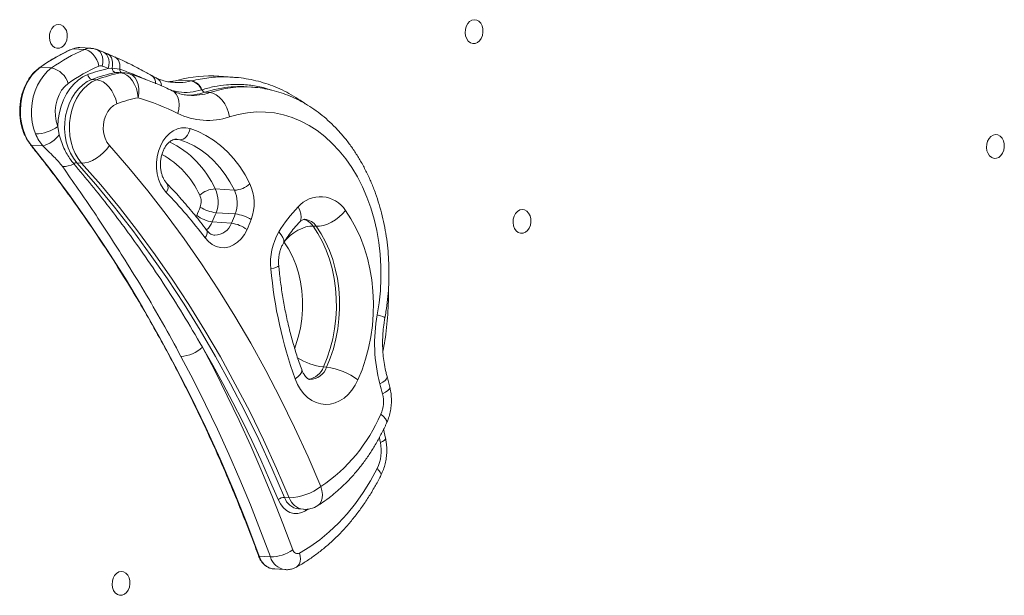
# Model space of a CAD drawing. Units: millimetres. Extents: x -5599 to 6047, y -3528 to 1602.
# Drawn here: x -3918 to -3508, y -2774 to -2533 of the extents above; entities that cross this region are included whole.
import ezdxf

# ---------------------------------------------------------------- set-up
doc = ezdxf.new("R2010")
doc.units = ezdxf.units.MM

msp = doc.modelspace()

# ---------------------------------------------------------------- linework, layer by layer
at = {"color": 7, "linetype": 'Continuous', "lineweight": 15}
for p, q in [((-3891.4, -2545.84), (-3896.06, -2545.53)), ((-3888.68, -2545.35), (-3893.34, -2545.04)), ((-3883.41, -2547), (-3886.11, -2545.92)), ((-3881.74, -2547.73), (-3883.47, -2547.01)), ((-3905.05, -2553.57), (-3909.72, -2553.26)), ((-3879.75, -2553.7), (-3881.4, -2553.79)), ((-3876.6, -2554.11), (-3879.75, -2553.7)), ((-3886.28, -2558.49), (-3888.28, -2558.36)), ((-3876.3, -2555.67), (-3878.3, -2555.53)), ((-3874.89, -2555.58), (-3876.89, -2555.45)), ((-3846.83, -2558.99), (-3852.31, -2558.62)), ((-3846.83, -2558.99), (-3846.65, -2558.94)), ((-3829.43, -2557.39), (-3835.27, -2557)), ((-3854.4, -2559.55), (-3854.15, -2559.56)), ((-3842.37, -2562.68), (-3842.52, -2562.72)), ((-3821.49, -2561.56), (-3823.49, -2561.43)), ((-3821.62, -2561.55), (-3821.49, -2561.56)), ((-3839.07, -2563.86), (-3841.07, -2563.72)), ((-3902.46, -2577.95), (-3901.86, -2581.51)), ((-3908.71, -2586.09), (-3913.57, -2585.76)), ((-3892.52, -2593.26), (-3894.52, -2593.13)), ((-3836.79, -2604.06), (-3828.79, -2604.6)), ((-3836.43, -2613.99), (-3828.43, -2614.52)), ((-3838.02, -2617.83), (-3830.02, -2618.36)), ((-3795.95, -2619.59), (-3794.62, -2619.68)), ((-3791.64, -2678.4), (-3790.31, -2678.49)), ((-3763.96, -2686.78), (-3765.11, -2682.39)), ((-3765.7, -2708.16), (-3766.52, -2704.36)), ((-3805.9, -2732.97), (-3807.9, -2732.84)), ((-3802.03, -2737.68), (-3800.03, -2737.81)), ((-3813.77, -2757.71), (-3818.43, -2757.4)), ((-3812.38, -2762.69), (-3807.72, -2763.01))]:
    msp.add_line(p, q, dxfattribs=at)
at = {"color": 8, "linetype": 'Continuous', "lineweight": 15}
for p, q in [((-3853.74, -2583.4), (-3851.56, -2583.55)), ((-3851.56, -2583.55), (-3852.8, -2583.32)), ((-3844.79, -2615.66), (-3844.51, -2615.13)), ((-3798.12, -2737.76), (-3799.15, -2738.42))]:
    msp.add_line(p, q, dxfattribs=at)
at = {"color": 7, "linetype": 'Continuous', "lineweight": 15, "flags": 128}
for points in [[(-3732.32, -2540.18), (-3732.5, -2538.85), (-3732.41, -2537.5), (-3732.06, -2536.2), (-3731.45, -2535.08), (-3730.65, -2534.2), (-3729.72, -2533.63), (-3728.71, -2533.42), (-3727.7, -2533.58), (-3726.78, -2534.09), (-3726.01, -2534.93), (-3725.44, -2536.02), (-3725.12, -2537.3), (-3725.07, -2538.65), (-3725.29, -2539.99), (-3725.78, -2541.21), (-3726.49, -2542.22), (-3727.36, -2542.95), (-3728.35, -2543.35), (-3729.36, -2543.37), (-3730.33, -2543.03), (-3731.19, -2542.35), (-3731.87, -2541.37), (-3732.32, -2540.18)], [(-3905.79, -2542.16), (-3905.98, -2540.83), (-3905.89, -2539.47), (-3905.53, -2538.18), (-3904.93, -2537.05), (-3904.13, -2536.18), (-3903.19, -2535.61), (-3902.18, -2535.4), (-3901.18, -2535.55), (-3900.26, -2536.07), (-3899.48, -2536.91), (-3898.91, -2538), (-3898.59, -2539.27), (-3898.54, -2540.63), (-3898.77, -2541.97), (-3899.25, -2543.19), (-3899.96, -2544.2), (-3900.84, -2544.93), (-3901.82, -2545.32), (-3902.83, -2545.35), (-3903.81, -2545.01), (-3904.66, -2544.33), (-3905.34, -2543.35), (-3905.79, -2542.16)], [(-3896.06, -2545.53), (-3896.19, -2545.54), (-3896.26, -2545.56)], [(-3885.29, -2552.8), (-3885.66, -2551.5), (-3886.2, -2550.23), (-3886.88, -2549.05), (-3887.68, -2548.01), (-3888.56, -2547.14), (-3889.5, -2546.47), (-3890.46, -2546.03), (-3891.4, -2545.84)], [(-3909.72, -2553.26), (-3911.49, -2554.72), (-3913.1, -2556.48), (-3914.53, -2558.51), (-3915.75, -2560.77), (-3916.73, -2563.22), (-3917.46, -2565.82), (-3917.92, -2568.51), (-3918.1, -2571.24), (-3918, -2573.97), (-3917.63, -2576.64), (-3916.98, -2579.2), (-3916.08, -2581.6), (-3914.93, -2583.8), (-3913.57, -2585.76)], [(-3911.75, -2581.11), (-3912.55, -2578.72), (-3913.1, -2576.2), (-3913.39, -2573.58), (-3913.42, -2570.93), (-3913.18, -2568.28), (-3912.69, -2565.68), (-3911.94, -2563.17), (-3910.96, -2560.81), (-3909.75, -2558.64), (-3908.35, -2556.68), (-3906.77, -2554.98), (-3905.05, -2553.57)], [(-3902.46, -2577.95), (-3902.28, -2575.07), (-3901.82, -2572.23), (-3901.09, -2569.48), (-3900.1, -2566.87), (-3898.87, -2564.44), (-3897.42, -2562.24), (-3895.78, -2560.3), (-3893.97, -2558.65), (-3892.02, -2557.33), (-3889.97, -2556.35)], [(-3888.28, -2558.36), (-3890.22, -2559.29), (-3892.05, -2560.56), (-3893.75, -2562.15), (-3895.28, -2564.02), (-3896.62, -2566.15), (-3897.73, -2568.49), (-3898.6, -2570.99), (-3899.21, -2573.62), (-3899.56, -2576.33), (-3899.63, -2579.05), (-3899.42, -2581.75), (-3898.93, -2584.37), (-3898.19, -2586.86), (-3897.19, -2589.18), (-3895.96, -2591.28), (-3894.52, -2593.13)], [(-3892.52, -2593.26), (-3893.96, -2591.42), (-3895.19, -2589.31), (-3896.19, -2586.99), (-3896.93, -2584.5), (-3897.42, -2581.88), (-3897.63, -2579.18), (-3897.56, -2576.46), (-3897.21, -2573.76), (-3896.6, -2571.13), (-3895.73, -2568.62), (-3894.62, -2566.28), (-3893.28, -2564.16), (-3891.75, -2562.28), (-3890.05, -2560.7), (-3888.22, -2559.42), (-3886.28, -2558.49)], [(-3877.84, -2568.54), (-3878.31, -2566.66), (-3879.03, -2564.83), (-3879.95, -2563.13), (-3881.05, -2561.62), (-3882.28, -2560.36), (-3883.59, -2559.39), (-3884.95, -2558.76), (-3886.28, -2558.49)], [(-3868.89, -2566.01), (-3869.17, -2564.07), (-3869.68, -2562.19), (-3870.43, -2560.43), (-3871.37, -2558.88), (-3872.47, -2557.58), (-3873.69, -2556.59), (-3874.98, -2555.94), (-3876.3, -2555.67)], [(-3898.1, -2560.05), (-3899.57, -2561.31), (-3900.87, -2562.9), (-3901.94, -2564.75), (-3902.76, -2566.82), (-3903.3, -2569.04), (-3903.54, -2571.33), (-3903.48, -2573.62), (-3903.11, -2575.85), (-3902.46, -2577.95)], [(-3830.89, -2573.99), (-3831.31, -2572.1), (-3831.97, -2570.25), (-3832.85, -2568.53), (-3833.91, -2567.01), (-3835.11, -2565.74), (-3836.4, -2564.76), (-3837.74, -2564.13), (-3839.07, -2563.86)], [(-3877.84, -2568.54), (-3879.23, -2569.27), (-3880.5, -2570.36), (-3881.59, -2571.74), (-3882.47, -2573.38), (-3883.09, -2575.21), (-3883.44, -2577.15), (-3883.5, -2579.13), (-3883.27, -2581.07), (-3882.75, -2582.9), (-3881.97, -2584.54), (-3880.96, -2585.92)], [(-3769.18, -2656.63), (-3768.4, -2651.62), (-3767.89, -2646.56), (-3767.65, -2641.48), (-3767.68, -2636.41), (-3767.99, -2631.36), (-3768.57, -2626.38), (-3769.41, -2621.47), (-3770.52, -2616.68), (-3771.89, -2612.02), (-3773.51, -2607.52), (-3775.37, -2603.19), (-3777.46, -2599.08), (-3779.78, -2595.18), (-3782.31, -2591.53), (-3785.03, -2588.15), (-3787.94, -2585.05), (-3791.01, -2582.24), (-3794.24, -2579.75), (-3797.6, -2577.59), (-3801.08, -2575.76), (-3804.66, -2574.27), (-3808.32, -2573.14), (-3812.04, -2572.37), (-3815.8, -2571.97), (-3819.59, -2571.93), (-3823.38, -2572.25), (-3827.15, -2572.94), (-3830.89, -2573.99)], [(-3857.22, -2605.5), (-3858.51, -2603.92), (-3859.59, -2602.06), (-3860.42, -2599.99), (-3861, -2597.76), (-3861.29, -2595.41), (-3861.31, -2593.02), (-3861.03, -2590.64), (-3860.48, -2588.34), (-3859.67, -2586.16), (-3858.61, -2584.18), (-3857.34, -2582.43), (-3855.88, -2580.96), (-3854.28, -2579.82), (-3852.57, -2579.03), (-3850.8, -2578.6), (-3849.01, -2578.56), (-3847.26, -2578.9)], [(-3851.56, -2583.55), (-3850.89, -2583.5), (-3850.21, -2583.26), (-3849.54, -2582.85), (-3848.92, -2582.28), (-3848.35, -2581.57), (-3847.88, -2580.75), (-3847.51, -2579.85), (-3847.26, -2578.9)], [(-3847.26, -2578.9), (-3843.91, -2580.12), (-3840.66, -2581.72), (-3837.52, -2583.66), (-3834.53, -2585.95), (-3831.7, -2588.57), (-3829.04, -2591.5), (-3826.59, -2594.72), (-3824.34, -2598.21), (-3822.32, -2601.95)], [(-3828.79, -2604.6), (-3830.63, -2601.18), (-3832.68, -2598), (-3834.93, -2595.06), (-3837.35, -2592.38), (-3839.94, -2589.99), (-3842.67, -2587.9), (-3845.53, -2586.12), (-3848.5, -2584.67), (-3851.56, -2583.55)], [(-3514.81, -2588.13), (-3515, -2586.81), (-3514.91, -2585.45), (-3514.55, -2584.16), (-3513.95, -2583.03), (-3513.15, -2582.15), (-3512.21, -2581.58), (-3511.2, -2581.37), (-3510.2, -2581.53), (-3509.28, -2582.04), (-3508.5, -2582.88), (-3507.93, -2583.98), (-3507.61, -2585.25), (-3507.56, -2586.6), (-3507.79, -2587.94), (-3508.28, -2589.16), (-3508.98, -2590.17), (-3509.86, -2590.9), (-3510.84, -2591.3), (-3511.86, -2591.32), (-3512.83, -2590.98), (-3513.69, -2590.3), (-3514.36, -2589.33), (-3514.81, -2588.13)], [(-3913.57, -2585.76), (-3905.28, -2596.34), (-3897.2, -2607.21), (-3889.34, -2618.36), (-3881.7, -2629.78), (-3874.28, -2641.47), (-3867.1, -2653.42), (-3860.15, -2665.62), (-3853.44, -2678.06), (-3846.97, -2690.74), (-3840.75, -2703.65), (-3834.79, -2716.78), (-3829.08, -2730.12), (-3823.62, -2743.66), (-3818.43, -2757.4)], [(-3892.52, -2593.26), (-3891.13, -2593.2), (-3889.6, -2592.84), (-3887.99, -2592.2), (-3886.38, -2591.3), (-3884.8, -2590.18), (-3883.34, -2588.87), (-3882.04, -2587.44), (-3880.96, -2585.92)], [(-3880.96, -2585.92), (-3872.84, -2595.23), (-3864.93, -2604.83), (-3857.22, -2614.73), (-3849.73, -2624.92), (-3842.45, -2635.39), (-3835.4, -2646.13), (-3828.57, -2657.14), (-3821.98, -2668.4), (-3815.63, -2679.92), (-3809.52, -2691.67), (-3803.66, -2703.65), (-3798.05, -2715.86), (-3792.69, -2728.28)], [(-3894.52, -2593.13), (-3886.56, -2602.26), (-3878.79, -2611.68), (-3871.23, -2621.4), (-3863.87, -2631.4), (-3856.73, -2641.67), (-3849.81, -2652.22), (-3843.11, -2663.02), (-3836.64, -2674.07), (-3830.41, -2685.37), (-3824.41, -2696.91), (-3818.66, -2708.67), (-3813.15, -2720.65), (-3807.9, -2732.84)], [(-3805.9, -2732.97), (-3811.16, -2720.78), (-3816.66, -2708.8), (-3822.41, -2697.04), (-3828.41, -2685.51), (-3834.64, -2674.21), (-3841.11, -2663.15), (-3847.81, -2652.35), (-3854.73, -2641.81), (-3861.87, -2631.53), (-3869.23, -2621.53), (-3876.79, -2611.82), (-3884.56, -2602.39), (-3892.52, -2593.26)], [(-3712.33, -2619.41), (-3712.52, -2618.09), (-3712.43, -2616.73), (-3712.07, -2615.44), (-3711.47, -2614.31), (-3710.67, -2613.43), (-3709.73, -2612.86), (-3708.72, -2612.65), (-3707.72, -2612.81), (-3706.79, -2613.33), (-3706.02, -2614.16), (-3705.45, -2615.26), (-3705.13, -2616.53), (-3705.08, -2617.89), (-3705.31, -2619.22), (-3705.79, -2620.44), (-3706.5, -2621.46), (-3707.38, -2622.19), (-3708.36, -2622.58), (-3709.37, -2622.61), (-3710.34, -2622.27), (-3711.2, -2621.58), (-3711.88, -2620.61), (-3712.33, -2619.41)], [(-3794.62, -2619.68), (-3793.22, -2619.63), (-3791.65, -2619.32), (-3789.99, -2618.74), (-3788.3, -2617.93), (-3786.64, -2616.92), (-3785.08, -2615.74), (-3783.67, -2614.44), (-3782.47, -2613.07)], [(-3782.47, -2613.07), (-3780.16, -2616.59), (-3778.07, -2620.37), (-3776.23, -2624.37), (-3774.64, -2628.57), (-3773.31, -2632.94), (-3772.26, -2637.46), (-3771.48, -2642.09), (-3770.99, -2646.8), (-3770.78, -2651.57), (-3770.87, -2656.36), (-3771.24, -2661.14), (-3771.9, -2665.87), (-3772.84, -2670.54), (-3774.06, -2675.11), (-3775.54, -2679.54), (-3777.29, -2683.81)], [(-3795.95, -2619.59), (-3793.91, -2622.73), (-3792.08, -2626.09), (-3790.48, -2629.67), (-3789.12, -2633.43), (-3788.02, -2637.35), (-3787.17, -2641.4), (-3786.59, -2645.54), (-3786.29, -2649.74), (-3786.25, -2653.98), (-3786.49, -2658.23), (-3787, -2662.45), (-3787.77, -2666.6), (-3788.81, -2670.67), (-3790.1, -2674.61), (-3791.64, -2678.4)], [(-3790.31, -2678.49), (-3788.77, -2674.7), (-3787.48, -2670.76), (-3786.44, -2666.69), (-3785.66, -2662.53), (-3785.15, -2658.32), (-3784.92, -2654.07), (-3784.95, -2649.83), (-3785.26, -2645.63), (-3785.84, -2641.48), (-3786.69, -2637.44), (-3787.79, -2633.52), (-3789.15, -2629.76), (-3790.75, -2626.18), (-3792.58, -2622.82), (-3794.62, -2619.68)], [(-3823.52, -2621.06), (-3824.62, -2623.09), (-3825.95, -2624.87), (-3827.46, -2626.35), (-3829.13, -2627.48), (-3830.9, -2628.24), (-3832.73, -2628.6), (-3834.57, -2628.55), (-3836.37, -2628.1), (-3838.07, -2627.26), (-3839.64, -2626.05), (-3841.02, -2624.51)], [(-3810.54, -2733.78), (-3814.09, -2725.46), (-3817.76, -2717.23), (-3821.54, -2709.11), (-3825.44, -2701.09), (-3829.45, -2693.17), (-3833.57, -2685.36), (-3837.81, -2677.66), (-3842.15, -2670.07)], [(-3842.15, -2670.07), (-3836.87, -2680.16), (-3831.75, -2690.41), (-3826.78, -2700.8), (-3821.98, -2711.32), (-3817.33, -2721.99), (-3812.85, -2732.78), (-3808.54, -2743.7), (-3804.4, -2754.75)], [(-3813.77, -2757.71), (-3817.87, -2746.79), (-3822.13, -2735.99), (-3826.56, -2725.32), (-3831.15, -2714.77), (-3835.9, -2704.36), (-3840.81, -2694.09), (-3845.88, -2683.96), (-3851.1, -2673.98)], [(-3777.29, -2683.81), (-3778.44, -2686.06), (-3779.8, -2688.09), (-3781.35, -2689.87), (-3783.05, -2691.36), (-3784.88, -2692.54), (-3786.8, -2693.39), (-3788.78, -2693.9), (-3790.77, -2694.04), (-3792.76, -2693.83), (-3794.69, -2693.26), (-3796.54, -2692.35), (-3798.28, -2691.11), (-3799.86, -2689.56), (-3801.27, -2687.74), (-3802.47, -2685.67), (-3803.45, -2683.39)], [(-3801.6, -2756.11), (-3797.33, -2753.54), (-3793.19, -2750.59), (-3789.2, -2747.29), (-3785.37, -2743.64), (-3781.72, -2739.66), (-3778.27, -2735.37), (-3775.04, -2730.78), (-3772.03, -2725.93), (-3769.27, -2720.83)], [(-3799.15, -2738.42), (-3800.72, -2739.19), (-3802.36, -2739.56), (-3804, -2739.53), (-3805.61, -2739.09), (-3807.11, -2738.27), (-3808.46, -2737.07), (-3809.62, -2735.56), (-3810.54, -2733.78)], [(-3879.61, -2770.53), (-3879.8, -2769.21), (-3879.71, -2767.85), (-3879.35, -2766.56), (-3878.75, -2765.43), (-3877.95, -2764.55), (-3877.01, -2763.98), (-3876.01, -2763.77), (-3875, -2763.93), (-3874.08, -2764.44), (-3873.31, -2765.28), (-3872.74, -2766.38), (-3872.42, -2767.65), (-3872.37, -2769), (-3872.59, -2770.34), (-3873.08, -2771.56), (-3873.78, -2772.57), (-3874.66, -2773.3), (-3875.64, -2773.7), (-3876.66, -2773.73), (-3877.63, -2773.39), (-3878.49, -2772.7), (-3879.17, -2771.73), (-3879.61, -2770.53)]]:
    msp.add_lwpolyline(points, dxfattribs=at)
at = {"color": 8, "linetype": 'Continuous', "lineweight": 15, "flags": 128}
for points in [[(-3883.98, -2552.76), (-3883.75, -2551.44), (-3883.71, -2550.17), (-3883.86, -2548.97), (-3884.19, -2547.92), (-3884.69, -2547.03), (-3885.35, -2546.36), (-3886.12, -2545.92)], [(-3881.4, -2553.79), (-3881.16, -2552.48), (-3881.1, -2551.21), (-3881.24, -2550.02), (-3881.56, -2548.97), (-3882.05, -2548.09), (-3882.7, -2547.41), (-3883.41, -2547)], [(-3879.75, -2553.7), (-3879.59, -2552.49), (-3879.59, -2551.34), (-3879.75, -2550.29), (-3880.06, -2549.37), (-3880.52, -2548.61), (-3881.1, -2548.04), (-3881.73, -2547.69)], [(-3876.6, -2554.11), (-3876.54, -2553.05), (-3876.63, -2552.05), (-3876.84, -2551.14), (-3877.19, -2550.36), (-3877.65, -2549.71), (-3878.22, -2549.22), (-3878.67, -2548.98)], [(-3868.89, -2566.01), (-3868.64, -2564.1), (-3868.65, -2562.25), (-3868.93, -2560.52), (-3869.46, -2558.99), (-3870.23, -2557.71), (-3871.2, -2556.74), (-3872.34, -2556.1), (-3872.59, -2556.01)], [(-3852.4, -2572.56), (-3851.98, -2570.72), (-3851.84, -2568.93), (-3851.97, -2567.26), (-3852.38, -2565.78), (-3853.04, -2564.54), (-3853.93, -2563.6), (-3854.69, -2563.12)], [(-3834.09, -2561.98), (-3837.09, -2562.59), (-3841.07, -2563.72)], [(-3841.07, -2563.72), (-3843.23, -2564.33), (-3844.31, -2564.55)], [(-3801.71, -2618.05), (-3801.54, -2617.85), (-3801.08, -2616.95), (-3800.92, -2615.82), (-3801.06, -2614.51), (-3801.51, -2613.06), (-3802.24, -2611.55)], [(-3795.95, -2619.59), (-3797.36, -2619.64), (-3798.92, -2619.96), (-3800.58, -2620.54), (-3802.27, -2621.35), (-3803.93, -2622.36), (-3805.5, -2623.54), (-3806.91, -2624.84), (-3807.69, -2625.7)], [(-3841.02, -2624.51), (-3840.57, -2623.8), (-3840.26, -2623.1), (-3840.1, -2622.46), (-3840.11, -2621.88), (-3840.28, -2621.4), (-3840.37, -2621.27)], [(-3808.32, -2626.71), (-3808.13, -2626.18), (-3808.17, -2625.31), (-3808.54, -2624.3), (-3809.24, -2623.18), (-3810.22, -2622)], [(-3803.6, -2670.51), (-3803.27, -2669.58), (-3802.13, -2665.93), (-3801.27, -2662.15), (-3800.69, -2658.3), (-3800.39, -2654.4), (-3800.39, -2650.5), (-3800.67, -2646.63), (-3801.24, -2642.83), (-3802.09, -2639.15), (-3803.22, -2635.61), (-3804.6, -2632.25), (-3806.24, -2629.1), (-3808.1, -2626.21)], [(-3813.59, -2637.43), (-3812.27, -2637.11), (-3811.26, -2636.78), (-3810.6, -2636.46), (-3810.31, -2636.16), (-3810.3, -2636.07)], [(-3769.18, -2656.63), (-3767.9, -2657.01), (-3766.92, -2657.37), (-3766.29, -2657.67), (-3766.02, -2657.92), (-3766.01, -2657.99)], [(-3803.45, -2683.39), (-3802.27, -2682.47), (-3801.38, -2681.57), (-3800.84, -2680.72), (-3800.65, -2679.96), (-3800.72, -2679.53)], [(-3765.11, -2682.39), (-3765.09, -2682.67), (-3765.32, -2683.3), (-3765.92, -2683.99), (-3766.86, -2684.71), (-3768.1, -2685.45)], [(-3763.96, -2686.78), (-3763.94, -2687.04), (-3764.19, -2687.63), (-3764.79, -2688.29), (-3765.74, -2688.97), (-3766.99, -2689.67)], [(-3765.28, -2701.8), (-3765.2, -2701.48), (-3765.34, -2700.79), (-3765.81, -2699.98), (-3766.62, -2699.08), (-3767.73, -2698.13)], [(-3767.88, -2709.9), (-3768.09, -2708.92), (-3768.3, -2707.95), (-3768.31, -2707.89)], [(-3765.7, -2708.16), (-3765.7, -2708.3), (-3765.88, -2708.66), (-3766.32, -2709.06), (-3766.99, -2709.48), (-3767.88, -2709.9)], [(-3767.69, -2723.68), (-3767.61, -2723.4), (-3767.68, -2722.87), (-3767.99, -2722.25), (-3768.52, -2721.56), (-3769.27, -2720.83)], [(-3794.02, -2736.29), (-3793.2, -2735.57), (-3792.56, -2734.52), (-3792.18, -2733.21), (-3792.07, -2731.7), (-3792.25, -2730.03), (-3792.69, -2728.28)], [(-3799.15, -2738.42), (-3799.24, -2738.07), (-3799.27, -2737.84)], [(-3802.88, -2761.92), (-3802.81, -2761.88), (-3802.17, -2761.34), (-3801.69, -2760.58), (-3801.38, -2759.64), (-3801.27, -2758.55), (-3801.34, -2757.36), (-3801.6, -2756.11)], [(-3818.7, -2757.27), (-3818.69, -2757.29), (-3818.64, -2757.34), (-3818.55, -2757.38), (-3818.43, -2757.4)]]:
    msp.add_lwpolyline(points, dxfattribs=at)
at = {"color": 7, "linetype": 'Continuous', "lineweight": 15}
for centre, radius, start, end in [((-3864.84, -2616.61), 77.64, 113.7148, 125.3135), ((-3860.17, -2616.92), 77.63, 113.7145, 125.314), ((-3893.7, -2550.84), 5.81, 86.4801, 113.957), ((-3907.28, -2562.93), 9.62, 17.4414, 76.6022), ((-3856.01, -2619.46), 72.82, 113.7145, 125.3138), ((-3868.87, -2611.39), 58.95, 102.2713, 110.9707), ((-3884.59, -2554.35), 1.7, 68.8276, 114.2341), ((-3935.05, -2684.35), 141.15, 67.662, 68.7887), ((-3877.77, -2553.63), 1.98, 182.0383, 254.7038), ((-3887.67, -2556.13), 2.31, 185.4483, 254.6419), ((-3867.72, -2611.95), 57.4, 100.6164, 110.9897), ((-3865.72, -2612.08), 57.4, 100.6159, 110.9896), ((-3877.26, -2561.06), 5.62, 86.2247, 100.5925), ((-3875.56, -2565.56), 10, 72.6934, 86.1676), ((-3858.05, -2536.56), 22.8, 273.1251, 284.6015), ((-3838.77, -2610.43), 53.55, 86.2509, 104.6409), ((-3848.07, -2564.78), 5.92, 20.3264, 77.9027), ((-3847.91, -2564.71), 5.9, 20.1195, 77.7188), ((-3840.73, -2561.96), 1.79, 203.5628, 259.127), ((-3826.48, -2606.44), 45.11, 86.2051, 99.7194), ((-3859.42, -2616.54), 51.41, 100.616, 110.9894), ((-3904.01, -2678.41), 117.76, 64.0047, 72.651), ((-3848.31, -2542.55), 22.36, 266.1887, 280.2992), ((-3839.91, -2547.24), 28.23, 243.7477, 288.6372), ((-3912.05, -2565.01), 16.1, 271.0547, 306.547), ((-3911.89, -2573.93), 12.57, 284.667, 322.9167), ((-3900.03, -2586.5), 8.22, 266.3461, 300.9488), ((-3894.5, -2595.33), 2.2, 90.564, 126.1891), ((-3836.45, -2614.14), 10.08, 91.9624, 132.5053), ((-3848.42, -2609.46), 12.82, 339.3054, 24.9058), ((-3829.14, -2594.52), 10.08, 271.962, 312.5057), ((-3839.76, -2610.05), 19.23, 339.3056, 24.9057), ((-4007.26, -2749.74), 208.13, 36.9938, 43.8716), ((-3849.07, -2609.4), 6.41, 339.306, 24.9052), ((-3840.42, -2609.99), 12.82, 339.3054, 24.9058), ((-3792.92, -2619.66), 12.35, 32.2297, 138.9553), ((-3894.74, -2592.33), 55.16, 335.5795, 339.4754), ((-3834.41, -2597.53), 16.58, 238.5054, 263.0292), ((-3759.99, -2652.11), 58.57, 136.1636, 149.0578), ((-3836.16, -2604.18), 13.77, 232.6713, 262.2587), ((-3893.66, -2592.56), 61.11, 335.5788, 339.4758), ((-3885.68, -2593.09), 61.14, 335.5797, 339.4749), ((-3830.44, -2630.98), 16.58, 58.5065, 83.0281), ((-3831.87, -2632.01), 13.77, 52.6719, 82.2588), ((-3884.64, -2593.31), 67.12, 335.5803, 339.4748), ((-3788.06, -2634.91), 25.65, 149.7806, 185.6503), ((-3629.63, -2620.95), 184.69, 185.1191, 199.7567), ((-3704.69, -2668.63), 65.6, 169.4554, 194.8579), ((-3851.65, -2660.53), 13.46, 272.3368, 314.8628), ((-3794.04, -2706.23), 27.99, 53.2243, 82.3338), ((-3998.1, -2747.92), 238.33, 14.146, 15.1943), ((-3779.71, -2692.82), 13.11, 336.1186, 13.9077), ((-3830.84, -2671.3), 68.57, 303.7968, 336.9665), ((-3784.51, -2713.35), 16.98, 333.8369, 11.7193), ((-3806.39, -2710.66), 22.32, 271.2491, 307.8534), ((-3807.8, -2737.3), 4.46, 91.2475, 127.853), ((-3799.36, -2727.84), 10, 266.1676, 302.2654), ((-3813.99, -2740.73), 16.98, 270.738, 304.3739), ((-3802.46, -2754.32), 1.98, 192.3811, 295.626)]:
    msp.add_arc(centre, radius, start, end, dxfattribs=at)
at = {"color": 8, "linetype": 'Continuous', "lineweight": 15}
for centre, radius, start, end in [((-3889.04, -2551.14), 5.79, 86.5679, 114.0036), ((-3909.76, -2553.63), 0.373, 83.8833, 124.3088), ((-3874.96, -2554.3), 1.65, 173.417, 226.7469), ((-3875.26, -2561.17), 5.6, 86.1947, 100.6225), ((-3865.42, -2559.82), 3.74, 353.6619, 54.4462), ((-3863.05, -2561.21), 3.85, 3.3864, 61.7708), ((-3824.46, -2607.31), 45.84, 86.4533, 108.5791), ((-3846.33, -2542.21), 22.83, 266.4472, 288.548), ((-3913.57, -2585.42), 0.347, 221.2814, 269.9866), ((-3873.76, -2620.87), 40.61, 24.4473, 63.9151), ((-3876.8, -2621.9), 36.82, 24.374, 61.1431), ((-3859.62, -2603.47), 3.15, 319.7693, 31.5624), ((-3801.52, -2623.28), 6.68, 33.5362, 77.0805), ((-3800.01, -2623.15), 6.41, 32.7102, 84.7706), ((-3846.91, -2613.96), 9.7, 312.3388, 336.4696), ((-3837.11, -2615.89), 7.51, 270.8661, 340.7512), ((-3787.83, -2650.52), 28.14, 238.5972, 262.2152), ((-3798.94, -2675.83), 7.74, 277.1563, 340.5799), ((-3797.47, -2676.03), 7.57, 271.0998, 341.0023), ((-3801.13, -2730.6), 7.13, 198.2571, 262.7437), ((-3799.13, -2730.74), 7.13, 198.255, 262.7464), ((-3811.38, -2755.44), 7.32, 195.5021, 262.1047), ((-3806.71, -2755.75), 7.32, 195.4957, 262.2133)]:
    msp.add_arc(centre, radius, start, end, dxfattribs=at)
at = {"color": 7, "linetype": 'Continuous', "lineweight": 15}
for points, knots in [([(-3896.26, -2545.56), (-3897.01, -2545.9), (-3899.19, -2546.88), (-3902.75, -2548.73), (-3906.56, -2550.99), (-3908.94, -2552.62), (-3909.97, -2553.32)], [0, 0, 0, 0, 0.160637, 0.464192, 0.767842, 1, 1, 1, 1]), ([(-3886.11, -2545.92), (-3886.61, -2545.75), (-3887.45, -2545.46), (-3888.33, -2545.41), (-3888.69, -2545.39)], [0, 0, 0, 0, 0.592111, 1, 1, 1, 1]), ([(-3878.69, -2549.02), (-3879.04, -2548.85), (-3880, -2548.4), (-3881.02, -2547.99), (-3881.66, -2547.73)], [0, 0, 0, 0, 0.369065, 1, 1, 1, 1]), ([(-3863.26, -2556.81), (-3863.96, -2556.4), (-3866.73, -2554.78), (-3871.64, -2552.28), (-3876.06, -2550.11), (-3878.4, -2549.12), (-3878.62, -2549.02)], [0, 0, 0, 0, 0.140191, 0.548954, 0.957546, 1, 1, 1, 1]), ([(-3909.97, -2553.32), (-3910.27, -2553.55), (-3911.14, -2554.19), (-3912.48, -2555.46), (-3913.92, -2557.19), (-3915.18, -2559.13), (-3916.26, -2561.27), (-3917.13, -2563.55), (-3917.79, -2565.96), (-3918.21, -2568.43), (-3918.39, -2570.95), (-3918.33, -2573.47), (-3918.04, -2575.95), (-3917.51, -2578.35), (-3916.75, -2580.63), (-3915.77, -2582.75), (-3914.77, -2584.42), (-3914.08, -2585.32), (-3913.83, -2585.64)], [0, 0, 0, 0, 0.03548, 0.10134, 0.167344, 0.233493, 0.299724, 0.365996, 0.43228, 0.498571, 0.564869, 0.631184, 0.697519, 0.763884, 0.830279, 0.896702, 0.963123, 1, 1, 1, 1]), ([(-3854.69, -2563.12), (-3855.73, -2562.63), (-3858.69, -2561.22), (-3863.63, -2559.13), (-3868.57, -2557.3), (-3871.57, -2556.34), (-3872.59, -2556.01)], [0, 0, 0, 0, 0.17861, 0.506119, 0.833301, 1, 1, 1, 1]), ([(-3861.23, -2557.82), (-3861.3, -2557.79), (-3861.95, -2557.49), (-3862.64, -2557.11), (-3863.25, -2556.77)], [0, 0, 0, 0, 0.113807, 1, 1, 1, 1]), ([(-3854.4, -2559.55), (-3854.89, -2559.51), (-3856.21, -2559.43), (-3858.29, -2558.93), (-3860.08, -2558.37), (-3861.04, -2557.88), (-3861.23, -2557.78)], [0, 0, 0, 0, 0.20691, 0.559029, 0.910719, 1, 1, 1, 1]), ([(-3799.3, -2568.49), (-3799.39, -2568.42), (-3800.64, -2567.45), (-3803.18, -2565.82), (-3806.93, -2563.67), (-3810.78, -2561.85), (-3814.72, -2560.33), (-3818.76, -2559.1), (-3822.88, -2558.19), (-3826.43, -2557.63), (-3828.61, -2557.5), (-3829.37, -2557.45)], [0, 0, 0, 0, 0.009821, 0.143048, 0.275275, 0.405648, 0.535732, 0.666432, 0.79762, 0.929139, 1, 1, 1, 1]), ([(-3847.75, -2564.96), (-3848.04, -2564.95), (-3849.11, -2564.92), (-3850.94, -2564.53), (-3852.97, -2563.91), (-3854.21, -2563.34), (-3854.69, -2563.12)], [0, 0, 0, 0, 0.121509, 0.457608, 0.790953, 1, 1, 1, 1]), ([(-3766.01, -2657.99), (-3765.86, -2657.09), (-3765.41, -2654.53), (-3764.85, -2650.28), (-3764.43, -2645.22), (-3764.26, -2640.15), (-3764.33, -2635.09), (-3764.65, -2630.05), (-3765.21, -2625.06), (-3766.02, -2620.13), (-3767.07, -2615.28), (-3768.36, -2610.54), (-3769.88, -2605.91), (-3771.63, -2601.42), (-3773.61, -2597.09), (-3775.8, -2592.94), (-3778.21, -2588.98), (-3780.81, -2585.23), (-3783.61, -2581.7), (-3786.58, -2578.42), (-3789.72, -2575.4), (-3793.01, -2572.65), (-3796.44, -2570.18), (-3799.99, -2568), (-3803.65, -2566.13), (-3807.39, -2564.56), (-3811.2, -2563.31), (-3815.07, -2562.37), (-3818.55, -2561.79), (-3820.75, -2561.64), (-3821.64, -2561.59)], [0, 0, 0, 0, 0.020082, 0.057147, 0.094217, 0.131292, 0.168375, 0.205468, 0.242573, 0.279694, 0.31683, 0.353981, 0.391145, 0.428317, 0.465487, 0.502645, 0.539775, 0.576859, 0.613875, 0.650799, 0.687605, 0.724268, 0.760769, 0.797089, 0.833222, 0.869169, 0.904942, 0.940564, 0.976066, 1, 1, 1, 1]), ([(-3908.71, -2586.09), (-3909.31, -2585.35), (-3910.53, -2583.85), (-3911.34, -2582.03), (-3911.75, -2581.11)], [0, 0, 0, 0, 0.492816, 1, 1, 1, 1]), ([(-3901.86, -2581.51), (-3901.54, -2582.59), (-3900.9, -2584.78), (-3899.3, -2588.49), (-3897.54, -2591.45), (-3896.15, -2593.13), (-3895.8, -2593.56)], [0, 0, 0, 0, 0.2365851, 0.4762495, 0.867386, 1, 1, 1, 1]), ([(-3856.95, -2601.81), (-3857.08, -2601.67), (-3857.47, -2601.25), (-3858.09, -2600.34), (-3858.75, -2599.02), (-3859.25, -2597.51), (-3859.57, -2595.86), (-3859.7, -2594.13), (-3859.63, -2592.37), (-3859.35, -2590.64), (-3858.88, -2589.01), (-3858.25, -2587.52), (-3857.49, -2586.22), (-3856.64, -2585.14), (-3855.75, -2584.32), (-3854.85, -2583.74), (-3853.98, -2583.41), (-3853.32, -2583.28), (-3852.93, -2583.33), (-3852.81, -2583.35)], [0, 0, 0, 0, 0.029519, 0.092569, 0.154845, 0.216755, 0.278625, 0.340586, 0.402623, 0.46463, 0.52644, 0.587945, 0.649143, 0.710199, 0.771437, 0.833632, 0.898278, 0.968042, 1, 1, 1, 1]), ([(-3913.83, -2585.64), (-3912.52, -2587.28), (-3908.72, -2592.04), (-3902.56, -2600.09), (-3895.41, -2609.87), (-3888.43, -2619.87), (-3881.63, -2630.09), (-3875, -2640.53), (-3868.56, -2651.17), (-3862.31, -2662.01), (-3856.25, -2673.05), (-3850.38, -2684.28), (-3844.7, -2695.7), (-3839.23, -2707.29), (-3833.95, -2719.06), (-3828.88, -2730.99), (-3824.11, -2742.88), (-3820.76, -2751.67), (-3819.01, -2756.42), (-3818.7, -2757.27)], [0, 0, 0, 0, 0.0335441, 0.0973204, 0.161097, 0.224873, 0.2886484, 0.3524231, 0.4161972, 0.4799711, 0.5437445, 0.6075175, 0.6712903, 0.7350629, 0.7988354, 0.8626076, 0.9263797, 0.9867954, 1, 1, 1, 1]), ([(-3900.56, -2594.71), (-3901.07, -2594.03), (-3902.12, -2592.66), (-3904.19, -2590.53), (-3906.47, -2588.36), (-3907.96, -2586.84), (-3908.71, -2586.09)], [0, 0, 0, 0, 0.2313351, 0.4690433, 0.7344984, 1, 1, 1, 1]), ([(-3851.1, -2673.98), (-3853.65, -2669.28), (-3858.67, -2660.06), (-3866.46, -2646.69), (-3875.93, -2631.18), (-3885.14, -2617.02), (-3893.95, -2604.11), (-3898.35, -2597.84), (-3900.56, -2594.71)], [0, 0, 0, 0, 0.165977, 0.326108, 0.486367, 0.742853, 0.871429, 1, 1, 1, 1]), ([(-3895.8, -2593.56), (-3893.32, -2596.51), (-3888.35, -2602.42), (-3881.06, -2611.64), (-3873.93, -2621.1), (-3866.37, -2631.64), (-3858.46, -2643.33), (-3850.15, -2656.38), (-3844.85, -2665.45), (-3842.15, -2670.07)], [0, 0, 0, 0, 0.127861, 0.255723, 0.383917, 0.512111, 0.672601, 0.833254, 1, 1, 1, 1]), ([(-3840.37, -2621.27), (-3841.21, -2620.17), (-3843.63, -2616.99), (-3847.78, -2611.92), (-3852.47, -2606.54), (-3855.59, -2603.25), (-3856.95, -2601.81)], [0, 0, 0, 0, 0.159999, 0.461917, 0.763798, 1, 1, 1, 1]), ([(-3801.72, -2618.06), (-3801.61, -2617.94), (-3801.25, -2617.59), (-3800.71, -2617.19), (-3800.16, -2616.9), (-3799.75, -2616.78), (-3799.56, -2616.75), (-3799.45, -2616.77), (-3799.43, -2616.77)], [0, 0, 0, 0, 0.088016, 0.27825, 0.47613, 0.691226, 0.940161, 1, 1, 1, 1]), ([(-3808.33, -2626.72), (-3808.02, -2626.22), (-3807.09, -2624.71), (-3805.42, -2622.35), (-3803.52, -2619.97), (-3802.25, -2618.62), (-3801.72, -2618.06)], [0, 0, 0, 0, 0.156965, 0.467337, 0.777689, 1, 1, 1, 1]), ([(-3837, -2623.38), (-3837.25, -2623.35), (-3837.77, -2623.3), (-3838.56, -2622.95), (-3839.37, -2622.39), (-3839.97, -2621.78), (-3840.29, -2621.37), (-3840.37, -2621.27)], [0, 0, 0, 0, 0.2421528, 0.4904585, 0.7179777, 0.9345475, 1, 1, 1, 1]), ([(-3810.3, -2636.06), (-3810.32, -2635.8), (-3810.38, -2634.96), (-3810.36, -2633.51), (-3810.17, -2631.78), (-3809.8, -2630.1), (-3809.27, -2628.56), (-3808.76, -2627.45), (-3808.43, -2626.89), (-3808.33, -2626.72)], [0, 0, 0, 0, 0.0808, 0.251086, 0.421694, 0.591998, 0.761471, 0.929946, 1, 1, 1, 1]), ([(-3800.72, -2679.52), (-3801.08, -2678.51), (-3802.14, -2675.55), (-3803.73, -2670.52), (-3805.44, -2664.4), (-3806.92, -2658.17), (-3808.19, -2651.83), (-3809.23, -2645.4), (-3809.9, -2640.13), (-3810.2, -2637.01), (-3810.3, -2636.06)], [0, 0, 0, 0, 0.074497, 0.21837, 0.362267, 0.506168, 0.650076, 0.793996, 0.937926, 1, 1, 1, 1]), ([(-3766.8, -2671.99), (-3766.52, -2670.45), (-3765.9, -2667.12), (-3765.23, -2661.94), (-3764.75, -2656.47), (-3764.51, -2651.22), (-3764.54, -2647.81), (-3764.56, -2646.22)], [0, 0, 0, 0, 0.181706, 0.393121, 0.60454, 0.815971, 1, 1, 1, 1]), ([(-3765.11, -2682.39), (-3765.25, -2681.85), (-3765.67, -2680.23), (-3766.23, -2677.45), (-3766.69, -2674.03), (-3766.94, -2670.55), (-3766.97, -2667.03), (-3766.78, -2663.51), (-3766.45, -2660.49), (-3766.13, -2658.66), (-3766.01, -2657.99)], [0, 0, 0, 0, 0.070836, 0.211716, 0.35274, 0.493836, 0.634982, 0.776149, 0.917294, 1, 1, 1, 1]), ([(-3797.33, -2683.6), (-3797.43, -2683.58), (-3797.61, -2683.56), (-3798.02, -2683.37), (-3798.52, -2683.02), (-3799.11, -2682.45), (-3799.73, -2681.61), (-3800.29, -2680.61), (-3800.59, -2679.85), (-3800.72, -2679.52)], [0, 0, 0, 0, 0.21386, 0.3681, 0.507255, 0.636985, 0.772824, 0.904319, 1, 1, 1, 1]), ([(-3765.28, -2701.8), (-3765.07, -2701.29), (-3764.53, -2700.02), (-3763.89, -2697.88), (-3763.43, -2695.38), (-3763.23, -2692.82), (-3763.33, -2690.24), (-3763.62, -2688.23), (-3763.89, -2687.09), (-3763.96, -2686.78)], [0, 0, 0, 0, 0.107892, 0.272102, 0.436997, 0.602868, 0.769696, 0.93753, 1, 1, 1, 1]), ([(-3794.02, -2736.29), (-3793.34, -2735.85), (-3791.44, -2734.62), (-3788.41, -2732.37), (-3785, -2729.5), (-3781.73, -2726.36), (-3778.61, -2722.96), (-3775.66, -2719.33), (-3772.87, -2715.48), (-3770.28, -2711.42), (-3767.91, -2707.25), (-3766.29, -2704), (-3765.46, -2702.18), (-3765.28, -2701.8)], [0, 0, 0, 0, 0.057146, 0.158515, 0.260134, 0.362124, 0.46443, 0.566995, 0.669764, 0.772685, 0.875715, 0.973591, 1, 1, 1, 1]), ([(-3767.69, -2723.68), (-3767.48, -2723.23), (-3766.91, -2722.04), (-3766.18, -2720), (-3765.58, -2717.54), (-3765.24, -2715.02), (-3765.17, -2712.47), (-3765.33, -2710.16), (-3765.59, -2708.75), (-3765.7, -2708.16)], [0, 0, 0, 0, 0.094524, 0.252237, 0.410256, 0.568717, 0.727616, 0.887018, 1, 1, 1, 1]), ([(-3802.9, -2761.93), (-3802.17, -2761.52), (-3800.11, -2760.36), (-3796.8, -2758.22), (-3793.01, -2755.44), (-3789.34, -2752.38), (-3785.8, -2749.06), (-3782.41, -2745.49), (-3779.17, -2741.68), (-3776.09, -2737.64), (-3773.19, -2733.39), (-3770.52, -2729.01), (-3768.73, -2725.73), (-3767.83, -2723.95), (-3767.69, -2723.68)], [0, 0, 0, 0, 0.051082, 0.144103, 0.237275, 0.330669, 0.424258, 0.518013, 0.611903, 0.705902, 0.799982, 0.894122, 0.98345, 1, 1, 1, 1]), ([(-3818.7, -2757.27), (-3818.59, -2757.55), (-3818.27, -2758.36), (-3817.58, -2759.57), (-3816.57, -2760.78), (-3815.39, -2761.73), (-3814.1, -2762.37), (-3812.94, -2762.69), (-3812.23, -2762.67), (-3811.98, -2762.67)], [0, 0, 0, 0, 0.089463, 0.255951, 0.42257, 0.588323, 0.752371, 0.914229, 1, 1, 1, 1]), ([(-3807.7, -2762.97), (-3807.46, -2762.99), (-3806.69, -2763.08), (-3805.37, -2762.88), (-3803.99, -2762.48), (-3803.21, -2762.09), (-3802.9, -2761.93)], [0, 0, 0, 0, 0.140736, 0.469705, 0.792326, 1, 1, 1, 1])]:
    msp.add_open_spline(points, degree=3, knots=knots, dxfattribs=at)
at = {"color": 8, "linetype": 'Continuous', "lineweight": 15}
for points, knots in [([(-3865.78, -2558.39), (-3867.22, -2557.75), (-3870.79, -2556.16), (-3874.43, -2554.88), (-3876.6, -2554.11)], [0, 0, 0, 0, 0.40371, 1, 1, 1, 1]), ([(-3854.15, -2559.56), (-3853.24, -2559.64), (-3850.82, -2559.83), (-3848.36, -2559.31), (-3846.83, -2558.99)], [0, 0, 0, 0, 0.377992, 1, 1, 1, 1]), ([(-3846.65, -2558.94), (-3844.25, -2558.45), (-3839.42, -2557.46), (-3833.62, -2557.11), (-3830.29, -2557.4), (-3829.37, -2557.48)], [0, 0, 0, 0, 0.417043, 0.8383548, 1, 1, 1, 1]), ([(-3842.52, -2562.72), (-3844.09, -2563.1), (-3847.28, -2563.87), (-3851.47, -2563.79), (-3854, -2563.22), (-3854.93, -2563.01)], [0, 0, 0, 0, 0.380009, 0.770094, 1, 1, 1, 1]), ([(-3813.42, -2562.82), (-3814.54, -2562.45), (-3817.56, -2561.45), (-3822.63, -2560.63), (-3827.75, -2560.35), (-3832.63, -2560.61), (-3837.26, -2561.25), (-3840.66, -2562.2), (-3842.37, -2562.68)], [0, 0, 0, 0, 0.120154, 0.323066, 0.525979, 0.64675, 0.82277, 1, 1, 1, 1])]:
    msp.add_open_spline(points, degree=3, knots=knots, dxfattribs=at)

doc.saveas('drawing.dxf')
